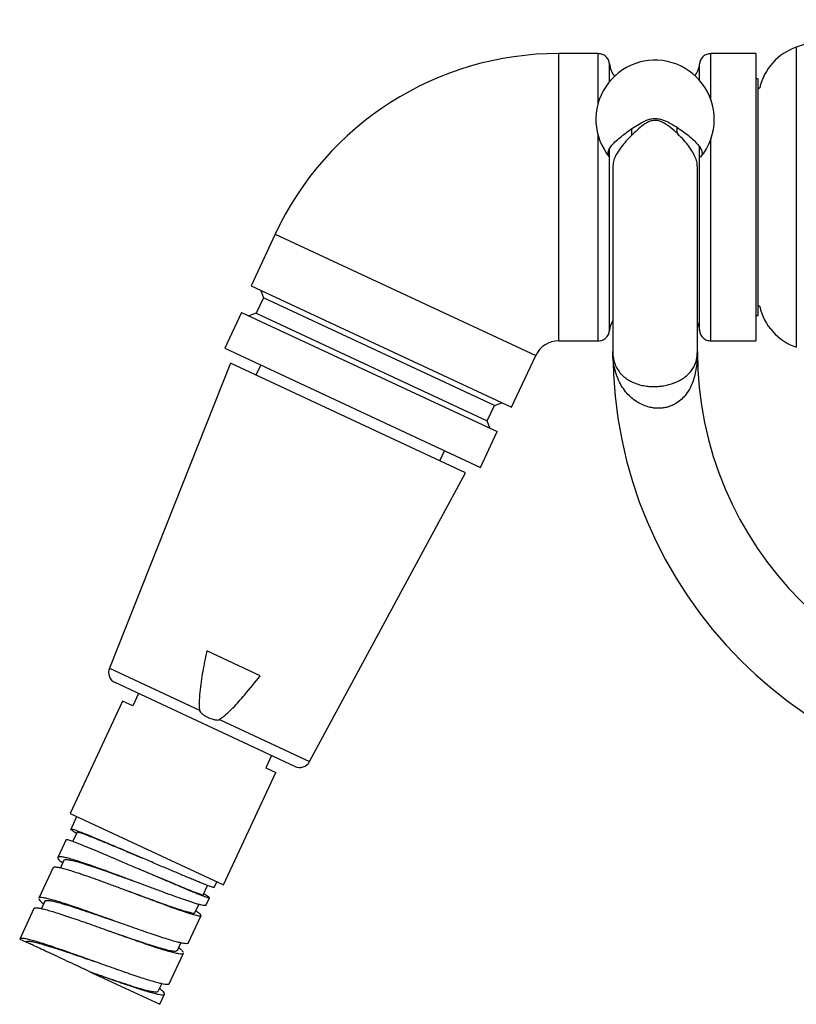
# Model space of a CAD drawing. Units: millimetres. Extents: x 80 to 1704, y 102 to 2296.
# Drawn here: x 305 to 373, y 1788 to 1875 of the extents above; entities that cross this region are included whole.
import ezdxf

# ---------------------------------------------------------------- set-up
doc = ezdxf.new("R2010")
doc.units = ezdxf.units.MM
doc.header["$LTSCALE"] = 8

msp = doc.modelspace()

# ---------------------------------------------------------------- linework, layer by layer
at = {"color": 7, "linetype": 'Continuous', "lineweight": 25}
for p, q in [((355.855, 1872.468), (352.344, 1872.468)), ((369.844, 1872.468), (365.834, 1872.468)), ((365.834, 1868.32), (365.834, 1872.468)), ((369.844, 1872.468), (369.844, 1846.968)), ((370.044, 1870.218), (369.844, 1870.218)), ((370.044, 1849.218), (370.044, 1870.218)), ((370.17, 1869.412), (370.044, 1869.305)), ((327.194, 1856.446), (325.054, 1851.855)), ((325.054, 1851.855), (348.164, 1841.078)), ((325.915, 1851.454), (326.156, 1850.789)), ((326.156, 1850.789), (325.523, 1849.43)), ((346.639, 1841.238), (326.156, 1850.789)), ((324.224, 1849.484), (322.744, 1846.311)), ((324.224, 1849.484), (346.881, 1838.918)), ((370.044, 1850.131), (370.17, 1850.023)), ((325.523, 1849.43), (324.858, 1849.188)), ((325.523, 1849.43), (346.005, 1839.878)), ((369.844, 1849.218), (370.044, 1849.218)), ((352.344, 1846.968), (355.855, 1846.968)), ((365.834, 1846.968), (369.844, 1846.968)), ((322.744, 1846.311), (345.402, 1835.746)), ((357.144, 1846.021), (357.16, 1845.813)), ((364.623, 1845.84), (364.644, 1846.021)), ((348.164, 1841.078), (350.305, 1845.669)), ((364.632, 1845.795), (364.634, 1845.838)), ((323.228, 1844.983), (312.489, 1817.928)), ((344.073, 1835.262), (323.228, 1844.983)), ((325.917, 1844.832), (325.494, 1843.926)), ((346.005, 1839.878), (346.639, 1841.238)), ((346.639, 1841.238), (347.303, 1841.48)), ((346.247, 1839.214), (346.005, 1839.878)), ((345.402, 1835.746), (346.881, 1838.918)), ((341.807, 1836.319), (342.23, 1837.225)), ((330.251, 1809.645), (344.073, 1835.262)), ((325.88, 1817.265), (321.136, 1819.477)), ((328.948, 1809.214), (312.996, 1816.653)), ((315.081, 1815.68), (314.574, 1814.593)), ((313.668, 1815.015), (309.019, 1805.046)), ((314.574, 1814.593), (313.668, 1815.015)), ((326.863, 1810.186), (326.356, 1809.099)), ((322.614, 1798.707), (327.262, 1808.676)), ((326.356, 1809.099), (327.262, 1808.676)), ((309.019, 1805.046), (322.614, 1798.707)), ((309.185, 1803.865), (309.608, 1804.771)), ((309.169, 1803.83), (309.08, 1803.638)), ((309.623, 1803.384), (309.242, 1802.566)), ((308.657, 1802.732), (307.917, 1801.146)), ((308.461, 1800.892), (308.148, 1800.22)), ((307.495, 1800.239), (306.227, 1797.521)), ((307.505, 1800.235), (307.552, 1800.282)), ((315.017, 1800.163), (315.017, 1800.163)), ((321.786, 1798.471), (322.024, 1798.981)), ((314.093, 1798.18), (314.093, 1798.18)), ((320.815, 1797.821), (321.202, 1798.65)), ((306.248, 1797.546), (306.24, 1797.515)), ((306.771, 1797.268), (306.461, 1796.602)), ((321.047, 1796.885), (321.364, 1797.564)), ((305.804, 1796.614), (304.537, 1793.896)), ((305.817, 1796.609), (305.825, 1796.639)), ((320.079, 1796.232), (320.423, 1796.969)), ((319.489, 1793.543), (320.623, 1795.977)), ((304.537, 1793.896), (305.08, 1793.642)), ((318.522, 1792.891), (318.832, 1793.556)), ((317.798, 1789.918), (319.066, 1792.637)), ((310.745, 1791.001), (310.745, 1791.001)), ((310.745, 1791.001), (310.821, 1790.965)), ((310.821, 1790.965), (316.953, 1788.106)), ((316.832, 1789.265), (317.142, 1789.931)), ((316.953, 1788.106), (317.376, 1789.012))]:
    msp.add_line(p, q, dxfattribs=at)
at = {"color": 8, "linetype": 'Continuous', "lineweight": 25}
for p, q in [((352.344, 1846.968), (352.344, 1872.468)), ((373.419, 1873.025), (373.419, 1846.411)), ((358.844, 1865.247), (358.844, 1865.82)), ((362.844, 1865.392), (362.844, 1865.916)), ((327.194, 1856.446), (350.305, 1845.669)), ((312.489, 1817.928), (320.483, 1814.2)), ((322.258, 1813.373), (330.251, 1809.645))]:
    msp.add_line(p, q, dxfattribs=at)
at = {"color": 7, "linetype": 'Continuous', "lineweight": 25, "flags": 128}
msp.add_lwpolyline([(364.65, 1848.579), (364.777, 1848.233), (364.839, 1847.865)], dxfattribs=at)
at = {"color": 7, "linetype": 'Continuous', "lineweight": 25}
for centre, radius, start, end in [((388.044, 1830.468), 45, 90, 108.96557), ((352.344, 1844.718), 27.75, 90, 155), ((375.044, 1868.297), 5, 108.96557, 167.10395), ((360.894, 1866.626), 5.25, 0, 219.80346), ((358.844, 1871.718), 2, 185.00697, 219.34054), ((362.844, 1871.718), 2, 322.61242, 355.00959), ((360.894, 1866.626), 5.25, 320.25645, 0), ((375.044, 1851.139), 5, 192.89605, 251.03443), ((358.844, 1847.718), 2, 149.57544, 175.23749), ((352.344, 1844.718), 2.25, 90, 155), ((395.894, 1846.018), 38.75, 180.00181, 270), ((395.894, 1846.018), 31.25, 180, 270), ((313.419, 1817.559), 1, 158.35, 245), ((329.371, 1810.12), 1, 245, 331.65)]:
    msp.add_arc(centre, radius, start, end, dxfattribs=at)
for points, knots in [([(355.855, 1868.012), (355.855, 1868.257), (355.855, 1868.928), (355.855, 1869.858), (355.855, 1870.793), (355.855, 1871.53), (355.855, 1872.073), (355.855, 1872.378), (355.855, 1872.504), (355.855, 1872.468), (355.855, 1872.468)], [0, 0, 0, 0, 0.087498, 0.239581, 0.391663, 0.543746, 0.695828, 0.847911, 0.999993, 1, 1, 1, 1]), ([(356.851, 1871.544), (356.827, 1871.666), (356.779, 1871.911), (356.547, 1872.212), (356.226, 1872.417), (355.979, 1872.445), (355.855, 1872.46)], [0, 0, 0, 0, 0.250269, 0.500034, 0.74959, 1, 1, 1, 1]), ([(365.834, 1872.46), (365.71, 1872.445), (365.463, 1872.417), (365.142, 1872.212), (364.91, 1871.911), (364.862, 1871.666), (364.837, 1871.544)], [0, 0, 0, 0, 0.25041, 0.499966, 0.749731, 1, 1, 1, 1]), ([(356.852, 1871.542), (356.852, 1871.543), (356.852, 1871.544), (356.852, 1871.544), (356.852, 1871.543)], [0, 0, 0, 0, 0.831812, 1, 1, 1, 1]), ([(364.837, 1871.543), (364.837, 1871.544), (364.837, 1871.544), (364.837, 1871.543), (364.837, 1871.542)], [0, 0, 0, 0, 0.166043, 1, 1, 1, 1]), ([(356.864, 1863.267), (356.86, 1863.27), (356.772, 1863.342), (356.723, 1863.523), (356.738, 1863.813), (356.911, 1864.149), (357.22, 1864.518), (357.64, 1864.906), (358.141, 1865.306), (358.682, 1865.698), (359.26, 1866.093), (359.778, 1866.395), (360.229, 1866.591), (360.569, 1866.69), (360.795, 1866.702), (360.894, 1866.707)], [0, 0, 0, 0, 0.004146, 0.10245, 0.204094, 0.305751, 0.409527, 0.51332, 0.607279, 0.701239, 0.788233, 0.875107, 0.919953, 0.964675, 1, 1, 1, 1]), ([(360.894, 1866.537), (360.804, 1866.531), (360.598, 1866.517), (360.291, 1866.401), (359.882, 1866.167), (359.419, 1865.796), (358.902, 1865.31), (358.416, 1864.803), (357.967, 1864.279), (357.585, 1863.755), (357.311, 1863.249), (357.159, 1862.817), (357.159, 1862.571), (357.159, 1862.47)], [0, 0, 0, 0, 0.0371199, 0.0847208, 0.1342446, 0.2330116, 0.3342996, 0.4442721, 0.5563703, 0.6769857, 0.8005456, 0.9178113, 1, 1, 1, 1]), ([(360.894, 1866.707), (360.989, 1866.702), (361.208, 1866.691), (361.541, 1866.6), (362.033, 1866.397), (362.63, 1866.065), (363.286, 1865.622), (363.863, 1865.189), (364.339, 1864.773), (364.702, 1864.387), (364.946, 1864.04), (365.063, 1863.735), (365.068, 1863.477), (364.973, 1863.337), (364.928, 1863.272)], [0, 0, 0, 0, 0.03367, 0.077726, 0.121899, 0.224405, 0.327065, 0.428683, 0.530302, 0.629167, 0.728025, 0.822534, 0.917028, 1, 1, 1, 1]), ([(364.631, 1862.468), (364.634, 1862.53), (364.643, 1862.728), (364.54, 1863.1), (364.328, 1863.583), (364.001, 1864.1), (363.574, 1864.641), (363.061, 1865.191), (362.469, 1865.738), (361.939, 1866.153), (361.486, 1866.405), (361.184, 1866.518), (360.98, 1866.532), (360.894, 1866.537)], [0, 0, 0, 0, 0.0504642, 0.1627159, 0.2779294, 0.3956632, 0.5132105, 0.6335223, 0.7495561, 0.8688925, 0.9161297, 0.9646674, 1, 1, 1, 1]), ([(355.855, 1859.718), (355.855, 1860.275), (355.855, 1861.388), (355.855, 1863.024), (355.855, 1864.32), (355.855, 1865.027), (355.855, 1865.24)], [0, 0, 0, 0, 0.291568, 0.583136, 0.874704, 1, 1, 1, 1]), ([(365.834, 1846.968), (365.834, 1846.989), (365.834, 1847.031), (365.834, 1847.37), (365.834, 1847.904), (365.834, 1848.645), (365.834, 1849.574), (365.834, 1850.677), (365.834, 1851.934), (365.834, 1853.325), (365.834, 1854.825), (365.834, 1856.409), (365.834, 1858.049), (365.834, 1859.718), (365.834, 1861.388), (365.834, 1863.022), (365.834, 1864.214), (365.834, 1864.821), (365.834, 1864.932)], [0, 0, 0, 0, 0.065686, 0.131373, 0.197059, 0.262745, 0.328431, 0.394118, 0.459804, 0.52549, 0.591177, 0.656863, 0.722549, 0.788235, 0.853922, 0.919608, 0.985294, 1, 1, 1, 1]), ([(357.144, 1862.47), (357.144, 1862.326), (357.144, 1861.723), (357.144, 1860.707), (357.144, 1859.46), (357.144, 1858.317), (357.144, 1857.271), (357.144, 1856.332), (357.144, 1855.508), (357.144, 1854.798), (357.144, 1854.154), (357.144, 1853.463), (357.144, 1852.664), (357.144, 1851.75), (357.144, 1850.785), (357.144, 1849.8), (357.144, 1848.895), (357.144, 1848.094), (357.144, 1847.415), (357.144, 1846.846), (357.144, 1846.409), (357.144, 1846.105), (357.144, 1846.049), (357.144, 1846.021)], [0, 0, 0, 0, 0.016284, 0.068034, 0.115761, 0.16097, 0.203329, 0.242179, 0.277108, 0.30791, 0.334739, 0.363203, 0.402937, 0.44877, 0.500661, 0.558423, 0.621708, 0.678347, 0.738189, 0.800816, 0.865614, 0.931844, 1, 1, 1, 1]), ([(364.644, 1846.021), (364.644, 1846.044), (364.644, 1846.088), (364.644, 1846.317), (364.644, 1846.64), (364.644, 1847.051), (364.644, 1847.531), (364.644, 1848.059), (364.644, 1848.611), (364.644, 1849.165), (364.644, 1849.703), (364.644, 1850.211), (364.644, 1850.708), (364.644, 1851.281), (364.644, 1852.004), (364.644, 1852.93), (364.644, 1854.039), (364.644, 1855.338), (364.644, 1856.738), (364.644, 1858.214), (364.644, 1859.736), (364.644, 1861.14), (364.644, 1862.062), (364.644, 1862.435), (364.644, 1862.468)], [0, 0, 0, 0, 0.059209, 0.115938, 0.170648, 0.222923, 0.272253, 0.318292, 0.360783, 0.399532, 0.434389, 0.465244, 0.492159, 0.520562, 0.56028, 0.606116, 0.657973, 0.715625, 0.778693, 0.835178, 0.895098, 0.957894, 0.996279, 1, 1, 1, 1]), ([(355.855, 1846.968), (355.979, 1846.982), (356.226, 1847.01), (356.546, 1847.216), (356.779, 1847.518), (356.827, 1847.762), (356.851, 1847.885)], [0, 0, 0, 0, 0.250143, 0.5, 0.749857, 1, 1, 1, 1]), ([(364.837, 1847.885), (364.862, 1847.762), (364.91, 1847.518), (365.142, 1847.216), (365.462, 1847.01), (365.71, 1846.982), (365.834, 1846.968)], [0, 0, 0, 0, 0.250143, 0.5, 0.749857, 1, 1, 1, 1]), ([(364.644, 1846.018), (364.644, 1846.014), (364.644, 1845.578), (364.607, 1844.935), (364.464, 1844.108), (364.295, 1843.478), (364.04, 1842.842), (363.693, 1842.27), (363.277, 1841.799), (362.881, 1841.487), (362.484, 1841.267), (362.116, 1841.121), (361.719, 1841.025), (361.448, 1840.997), (361.257, 1840.989), (361.04, 1840.987), (360.678, 1841.019), (360.207, 1841.123), (359.727, 1841.304), (359.237, 1841.575), (358.786, 1841.917), (358.353, 1842.353), (357.969, 1842.87), (357.623, 1843.512), (357.358, 1844.245), (357.184, 1845.094), (357.145, 1845.693), (357.144, 1846.014), (357.144, 1846.018)], [0, 0, 0, 0, 0.000917, 0.097816, 0.145406, 0.192979, 0.247364, 0.301648, 0.342441, 0.383136, 0.405759, 0.432762, 0.459749, 0.482672, 0.483322, 0.495321, 0.523114, 0.550932, 0.586755, 0.622629, 0.663277, 0.703964, 0.754148, 0.804367, 0.8667, 0.929068, 0.999036, 1, 1, 1, 1]), ([(364.638, 1845.896), (364.641, 1845.934), (364.644, 1845.974), (364.644, 1846.015), (364.644, 1846.018)], [0, 0, 0, 0, 0.93728, 1, 1, 1, 1]), ([(321.136, 1819.477), (321.056, 1819.098), (320.847, 1818.109), (320.623, 1816.804), (320.483, 1815.565), (320.444, 1814.797), (320.473, 1814.343), (320.483, 1814.2)], [0, 0, 0, 0, 0.218146, 0.568483, 0.744119, 0.919569, 1, 1, 1, 1]), ([(322.258, 1813.373), (322.271, 1813.382), (322.492, 1813.536), (322.898, 1813.869), (323.634, 1814.584), (324.647, 1815.703), (325.424, 1816.687), (325.88, 1817.265)], [0, 0, 0, 0, 0.0089135, 0.1517809, 0.2948642, 0.5856601, 1, 1, 1, 1]), ([(320.483, 1814.2), (320.483, 1814.195), (320.487, 1814.166), (320.525, 1814.076), (320.656, 1813.929), (320.873, 1813.761), (321.091, 1813.637), (321.367, 1813.502), (321.652, 1813.393), (321.959, 1813.328), (322.131, 1813.329), (322.215, 1813.348), (322.245, 1813.365), (322.258, 1813.373)], [0, 0, 0, 0, 0.007476, 0.043072, 0.138368, 0.287967, 0.438137, 0.500035, 0.731905, 0.877153, 0.949891, 0.978782, 1, 1, 1, 1]), ([(309.211, 1803.517), (309.17, 1803.546), (309.088, 1803.605), (309.083, 1803.627), (309.08, 1803.638)], [0, 0, 0, 0, 0.4925875, 1, 1, 1, 1]), ([(309.211, 1803.517), (309.26, 1803.483), (309.353, 1803.42), (309.507, 1803.329), (309.578, 1803.287)], [0, 0, 0, 0, 0.539219, 1, 1, 1, 1]), ([(309.635, 1803.378), (309.632, 1803.383), (309.62, 1803.405), (309.722, 1803.386), (309.945, 1803.321), (310.298, 1803.196), (310.765, 1803.016), (311.347, 1802.784), (312.03, 1802.504), (312.797, 1802.185), (313.633, 1801.834), (314.522, 1801.458), (315.133, 1801.199), (315.44, 1801.069)], [0, 0, 0, 0, 0.023831, 0.117887, 0.212691, 0.308189, 0.404428, 0.501572, 0.599582, 0.698386, 0.797964, 0.898492, 1, 1, 1, 1]), ([(308.475, 1800.886), (308.484, 1800.905), (308.505, 1800.953), (308.686, 1800.961), (308.998, 1800.919), (309.442, 1800.815), (310.01, 1800.654), (310.698, 1800.436), (311.491, 1800.17), (312.377, 1799.86), (313.338, 1799.516), (314.065, 1799.251), (314.458, 1799.107), (314.515, 1799.087)], [0, 0, 0, 0, 0.063049, 0.158553, 0.255505, 0.353897, 0.453948, 0.555787, 0.659318, 0.764644, 0.872123, 0.981728, 1, 1, 1, 1]), ([(315.018, 1800.163), (315.018, 1800.163), (315.326, 1800.032), (315.95, 1799.767), (316.863, 1799.38), (317.738, 1799.011), (318.545, 1798.673), (319.263, 1798.377), (319.871, 1798.132), (320.352, 1797.947), (320.668, 1797.838), (320.815, 1797.8), (320.8, 1797.824), (320.796, 1797.83)], [0, 0, 0, 0, 0.000022, 0.102975, 0.206788, 0.31156, 0.41752, 0.524588, 0.632656, 0.741718, 0.852066, 0.963756, 1, 1, 1, 1]), ([(314.092, 1798.18), (314.381, 1798.075), (314.966, 1797.86), (315.835, 1797.542), (316.682, 1797.234), (317.485, 1796.947), (318.222, 1796.691), (318.87, 1796.476), (319.403, 1796.315), (319.797, 1796.218), (320.025, 1796.19), (320.058, 1796.222), (320.072, 1796.236)], [0, 0, 0, 0, 0.093701, 0.1901211, 0.2885416, 0.3888489, 0.4909868, 0.5952014, 0.7020034, 0.8113352, 0.9230316, 1, 1, 1, 1]), ([(321.782, 1798.472), (321.783, 1798.471), (321.79, 1798.46), (321.742, 1798.466), (321.642, 1798.491), (321.522, 1798.533), (321.462, 1798.554)], [0, 0, 0, 0, 0.048122, 0.365414, 0.682707, 1, 1, 1, 1]), ([(306.226, 1797.463), (306.248, 1797.422), (306.292, 1797.34), (306.448, 1797.189), (306.604, 1797.068), (306.659, 1797.027)], [0, 0, 0, 0, 0.3949665, 0.789933, 1, 1, 1, 1]), ([(306.793, 1797.257), (306.795, 1797.275), (306.801, 1797.331), (307.002, 1797.339), (307.38, 1797.287), (307.928, 1797.155), (308.607, 1796.96), (309.387, 1796.715), (310.24, 1796.434), (311.162, 1796.12), (312.045, 1795.815), (312.616, 1795.616), (312.859, 1795.532)], [0, 0, 0, 0, 0.049587, 0.162119, 0.274662, 0.387193, 0.499725, 0.60525, 0.710765, 0.816279, 0.921805, 1, 1, 1, 1]), ([(321.046, 1796.886), (321.03, 1796.874), (320.998, 1796.849), (320.831, 1796.866), (320.576, 1796.923), (320.235, 1797.019), (319.938, 1797.114), (319.79, 1797.161)], [0, 0, 0, 0, 0.1966621, 0.3974737, 0.5983003, 0.7991423, 1, 1, 1, 1]), ([(321.04, 1797.648), (321.099, 1797.627), (321.219, 1797.586), (321.323, 1797.558), (321.372, 1797.557), (321.359, 1797.585), (321.286, 1797.64), (321.151, 1797.725), (321.005, 1797.81), (320.885, 1797.876), (320.85, 1797.896)], [0, 0, 0, 0, 0.134823, 0.269645, 0.404468, 0.539291, 0.674114, 0.808936, 0.943759, 1, 1, 1, 1]), ([(320.598, 1796.052), (320.57, 1796.08), (320.514, 1796.137), (320.363, 1796.252), (320.218, 1796.347), (320.153, 1796.39)], [0, 0, 0, 0, 0.354014, 0.708027, 1, 1, 1, 1]), ([(312.436, 1794.625), (312.521, 1794.596), (312.932, 1794.453), (313.67, 1794.197), (314.616, 1793.872), (315.506, 1793.573), (316.315, 1793.312), (317.023, 1793.099), (317.612, 1792.94), (318.07, 1792.843), (318.368, 1792.821), (318.514, 1792.839), (318.509, 1792.889), (318.509, 1792.898)], [0, 0, 0, 0, 0.027276, 0.132665, 0.238064, 0.343455, 0.448843, 0.554241, 0.659635, 0.765022, 0.870417, 0.975814, 1, 1, 1, 1]), ([(305.08, 1793.642), (305.114, 1793.668), (305.18, 1793.72), (305.501, 1793.694), (305.974, 1793.598), (306.606, 1793.427), (307.371, 1793.194), (308.248, 1792.91), (309.213, 1792.584), (310.197, 1792.245), (310.858, 1792.015), (311.169, 1791.906)], [0, 0, 0, 0, 0.112514, 0.224997, 0.337469, 0.449954, 0.562451, 0.674936, 0.78742, 0.899918, 1, 1, 1, 1]), ([(310.745, 1791.001), (310.437, 1791.144), (309.822, 1791.431), (308.924, 1791.85), (308.074, 1792.246), (307.287, 1792.613), (306.589, 1792.939), (305.994, 1793.216), (305.535, 1793.43), (305.254, 1793.561), (305.106, 1793.63), (305.089, 1793.638), (305.08, 1793.642)], [0, 0, 0, 0, 0.103685, 0.207384, 0.311091, 0.414794, 0.521492, 0.628185, 0.736263, 0.84436, 0.922183, 1, 1, 1, 1]), ([(319.475, 1793.55), (319.473, 1793.537), (319.466, 1793.496), (319.338, 1793.48), (319.105, 1793.496), (318.86, 1793.549), (318.738, 1793.575)], [0, 0, 0, 0, 0.128368, 0.418912, 0.709456, 1, 1, 1, 1]), ([(319.069, 1792.688), (319.05, 1792.727), (319.011, 1792.807), (318.856, 1792.96), (318.695, 1793.085), (318.634, 1793.132)], [0, 0, 0, 0, 0.384118, 0.768235, 1, 1, 1, 1]), ([(318.315, 1792.669), (318.437, 1792.642), (318.683, 1792.59), (318.916, 1792.574), (319.044, 1792.589), (319.051, 1792.631), (319.053, 1792.643)], [0, 0, 0, 0, 0.290544, 0.581088, 0.871632, 1, 1, 1, 1]), ([(310.745, 1791.001), (310.939, 1790.933), (311.327, 1790.798), (312.058, 1790.545), (312.92, 1790.248), (313.868, 1789.93), (314.722, 1789.656), (315.458, 1789.437), (316.058, 1789.281), (316.493, 1789.203), (316.761, 1789.193), (316.799, 1789.248), (316.816, 1789.272)], [0, 0, 0, 0, 0.062583, 0.125164, 0.237722, 0.350268, 0.462814, 0.575372, 0.687918, 0.800464, 0.913022, 1, 1, 1, 1]), ([(317.79, 1789.922), (317.777, 1789.903), (317.748, 1789.861), (317.571, 1789.856), (317.297, 1789.891), (317.028, 1789.955), (316.894, 1789.987)], [0, 0, 0, 0, 0.213443, 0.475629, 0.737814, 1, 1, 1, 1]), ([(317.38, 1789.027), (317.376, 1789.06), (317.366, 1789.126), (317.205, 1789.294), (317.063, 1789.422), (316.946, 1789.508), (316.945, 1789.509)], [0, 0, 0, 0, 0.332327, 0.664653, 0.99698, 1, 1, 1, 1]), ([(316.471, 1789.08), (316.605, 1789.049), (316.874, 1788.985), (317.149, 1788.95), (317.325, 1788.954), (317.354, 1788.997), (317.367, 1789.016)], [0, 0, 0, 0, 0.262186, 0.524371, 0.786557, 1, 1, 1, 1])]:
    msp.add_open_spline(points, degree=3, knots=knots, dxfattribs=at)
at = {"color": 8, "linetype": 'Continuous', "lineweight": 25}
for points, knots in [([(356.852, 1869.94), (356.852, 1869.99), (356.852, 1870.264), (356.852, 1870.561), (356.852, 1870.856), (356.852, 1871.027), (356.851, 1871.156), (356.851, 1871.251), (356.851, 1871.331), (356.851, 1871.406), (356.851, 1871.478), (356.852, 1871.533), (356.852, 1871.539), (356.852, 1871.542)], [0, 0, 0, 0, 0.046165, 0.250779, 0.350285, 0.437899, 0.513612, 0.577415, 0.629304, 0.699331, 0.785765, 0.888593, 1, 1, 1, 1]), ([(364.837, 1870.05), (364.837, 1870.084), (364.837, 1870.18), (364.837, 1870.327), (364.836, 1870.491), (364.836, 1870.67), (364.836, 1870.866), (364.836, 1871.071), (364.836, 1871.257), (364.836, 1871.409), (364.836, 1871.518), (364.837, 1871.535), (364.837, 1871.543)], [0, 0, 0, 0, 0.034624, 0.099076, 0.163516, 0.227943, 0.32735, 0.438553, 0.561564, 0.696395, 0.843064, 1, 1, 1, 1]), ([(356.851, 1847.885), (356.851, 1847.885), (356.851, 1847.886), (356.851, 1847.892), (356.851, 1847.902), (356.851, 1847.915), (356.851, 1847.93), (356.851, 1847.949), (356.851, 1847.996), (356.851, 1848.087), (356.851, 1848.236), (356.851, 1848.352), (356.851, 1848.432), (356.851, 1848.477), (356.851, 1848.511), (356.851, 1848.54), (356.851, 1848.591), (356.851, 1848.671), (356.851, 1848.887), (356.851, 1849.247), (356.851, 1849.841), (356.851, 1850.534), (356.851, 1851.209), (356.851, 1851.77), (356.851, 1852.249), (356.851, 1852.79), (356.852, 1853.364), (356.852, 1853.871), (356.852, 1854.285), (356.852, 1854.703), (356.851, 1855.168), (356.851, 1855.71), (356.851, 1856.262), (356.851, 1856.776), (356.851, 1857.246), (356.851, 1857.712), (356.851, 1858.261), (356.851, 1858.938), (356.852, 1859.523), (356.852, 1859.973), (356.852, 1860.249), (356.852, 1860.533), (356.852, 1860.824), (356.852, 1861.124), (356.852, 1861.432), (356.852, 1861.747), (356.852, 1862.315), (356.852, 1863.076), (356.852, 1863.704), (356.851, 1863.993)], [0, 0, 0, 0, 0.009702, 0.019124, 0.028266, 0.037128, 0.04571, 0.054011, 0.062033, 0.101137, 0.128898, 0.149906, 0.158024, 0.164383, 0.168985, 0.171828, 0.176259, 0.188972, 0.201685, 0.252225, 0.299019, 0.353706, 0.405203, 0.430215, 0.454728, 0.487803, 0.519381, 0.545069, 0.564866, 0.580763, 0.60608, 0.631398, 0.656719, 0.68204, 0.70112, 0.719816, 0.743979, 0.773609, 0.808701, 0.820432, 0.832412, 0.844776, 0.857524, 0.870656, 0.884172, 0.898073, 0.912358, 0.959744, 1, 1, 1, 1]), ([(364.837, 1847.885), (364.837, 1847.886), (364.837, 1847.888), (364.837, 1847.913), (364.837, 1847.969), (364.837, 1848.061), (364.837, 1848.185), (364.836, 1848.323), (364.836, 1848.47), (364.836, 1848.626), (364.836, 1848.799), (364.836, 1849.009), (364.837, 1849.288), (364.837, 1849.656), (364.837, 1850.084), (364.837, 1850.529), (364.837, 1850.948), (364.837, 1851.423), (364.837, 1851.985), (364.837, 1852.653), (364.836, 1853.202), (364.836, 1853.612), (364.836, 1853.89), (364.836, 1854.188), (364.836, 1854.507), (364.836, 1854.848), (364.836, 1855.223), (364.836, 1855.653), (364.836, 1856.162), (364.836, 1856.76), (364.837, 1857.426), (364.837, 1858.102), (364.837, 1858.725), (364.837, 1859.255), (364.837, 1859.686), (364.837, 1860.086), (364.837, 1860.523), (364.837, 1861.069), (364.837, 1861.688), (364.836, 1862.363), (364.836, 1863.032), (364.836, 1863.644), (364.835, 1864.012), (364.835, 1864.174)], [0, 0, 0, 0, 0.014246, 0.035675, 0.059757, 0.089109, 0.115993, 0.138907, 0.160645, 0.18121, 0.200601, 0.221933, 0.249184, 0.282356, 0.318331, 0.349825, 0.377529, 0.401439, 0.438911, 0.476364, 0.511845, 0.5249, 0.538761, 0.553428, 0.568902, 0.585183, 0.602272, 0.621857, 0.645111, 0.672035, 0.702633, 0.733803, 0.760861, 0.783803, 0.802624, 0.816729, 0.835622, 0.859298, 0.887752, 0.916628, 0.948641, 0.977378, 1, 1, 1, 1]), ([(357.144, 1846.018), (357.144, 1846.015), (357.144, 1845.797), (357.181, 1845.398), (357.344, 1844.837), (357.593, 1844.366), (357.924, 1843.96), (358.29, 1843.644), (358.709, 1843.385), (359.144, 1843.191), (359.623, 1843.044), (360.092, 1842.957), (360.558, 1842.917), (360.919, 1842.916), (361.258, 1842.937), (361.602, 1842.976), (362.025, 1843.06), (362.395, 1843.168), (362.783, 1843.314), (363.174, 1843.505), (363.608, 1843.794), (363.979, 1844.138), (364.256, 1844.512), (364.444, 1844.884), (364.561, 1845.248), (364.622, 1845.551), (364.629, 1845.737), (364.632, 1845.795)], [0, 0, 0, 0, 0.0009937, 0.0741809, 0.137846, 0.2023733, 0.2528124, 0.3040512, 0.3446651, 0.3860614, 0.4219566, 0.4588449, 0.4871742, 0.5162606, 0.5294058, 0.5534244, 0.5837853, 0.6151502, 0.6341216, 0.6759623, 0.7191568, 0.7743395, 0.8307615, 0.8793053, 0.9281946, 0.9779065, 1, 1, 1, 1])]:
    msp.add_open_spline(points, degree=3, knots=knots, dxfattribs=at)
at = {"color": 7, "linetype": 'Continuous', "lineweight": 25}
for points in [[(355.855, 1846.968), (355.855, 1846.989), (355.855, 1847.031), (355.855, 1847.37), (355.855, 1847.904), (355.855, 1848.645), (355.855, 1849.573), (355.855, 1850.676), (355.855, 1851.933), (355.855, 1853.324), (355.855, 1854.824), (355.855, 1856.408), (355.855, 1858.048), (355.855, 1859.16), (355.855, 1859.717)], [(310.474, 1803.161), (310.268, 1803.242), (309.857, 1803.405), (309.431, 1803.561), (309.146, 1803.651), (309.102, 1803.642), (309.08, 1803.638)], [(314.108, 1801.638), (313.757, 1801.788), (313.054, 1802.087), (312.082, 1802.497), (311.196, 1802.867), (310.714, 1803.063), (310.474, 1803.161)], [(308.657, 1802.732), (308.679, 1802.736), (308.723, 1802.744), (309.008, 1802.655), (309.434, 1802.499), (309.845, 1802.336), (310.051, 1802.254)], [(310.051, 1802.254), (310.292, 1802.157), (310.773, 1801.961), (311.659, 1801.591), (312.631, 1801.181), (313.334, 1800.882), (313.686, 1800.732)], [(318.502, 1799.762), (318.161, 1799.906), (317.48, 1800.195), (316.368, 1800.671), (315.23, 1801.158), (314.482, 1801.478), (314.108, 1801.638)], [(307.974, 1801.189), (307.946, 1801.171), (307.889, 1801.136), (307.942, 1801.018), (308.088, 1800.857), (308.273, 1800.709), (308.366, 1800.635)], [(309.339, 1800.923), (309.166, 1800.973), (308.818, 1801.073), (308.425, 1801.163), (308.127, 1801.21), (308.025, 1801.196), (307.974, 1801.189)], [(312.353, 1799.888), (312.062, 1799.993), (311.479, 1800.203), (310.681, 1800.482), (309.949, 1800.731), (309.543, 1800.859), (309.339, 1800.923)], [(313.686, 1800.732), (314.06, 1800.572), (314.807, 1800.252), (315.945, 1799.765), (317.057, 1799.289), (317.739, 1799), (318.079, 1798.856)], [(307.552, 1800.282), (307.602, 1800.289), (307.704, 1800.304), (308.003, 1800.257), (308.395, 1800.167), (308.743, 1800.066), (308.917, 1800.016)], [(308.917, 1800.016), (309.12, 1799.952), (309.527, 1799.825), (310.258, 1799.576), (311.057, 1799.296), (311.639, 1799.087), (311.93, 1798.982)], [(316.3, 1798.418), (315.974, 1798.539), (315.323, 1798.781), (314.317, 1799.158), (313.314, 1799.532), (312.674, 1799.769), (312.353, 1799.888)], [(321.462, 1798.554), (321.395, 1798.578), (321.26, 1798.627), (320.994, 1798.729), (320.682, 1798.853), (320.325, 1798.998), (319.925, 1799.163), (319.485, 1799.346), (319.013, 1799.545), (318.672, 1799.69), (318.502, 1799.762)], [(311.93, 1798.982), (312.251, 1798.863), (312.892, 1798.626), (313.894, 1798.251), (314.9, 1797.875), (315.551, 1797.633), (315.877, 1797.512)], [(318.079, 1798.856), (318.25, 1798.783), (318.59, 1798.639), (319.063, 1798.44), (319.502, 1798.257), (319.902, 1798.092), (320.26, 1797.947), (320.571, 1797.823), (320.838, 1797.72), (320.972, 1797.672), (321.04, 1797.648)], [(319.79, 1797.161), (319.563, 1797.236), (319.109, 1797.386), (318.262, 1797.688), (317.327, 1798.032), (316.642, 1798.289), (316.3, 1798.418)], [(307.387, 1797.385), (307.235, 1797.425), (306.93, 1797.505), (306.598, 1797.568), (306.354, 1797.589), (306.283, 1797.56), (306.248, 1797.546)], [(309.941, 1796.565), (309.69, 1796.651), (309.188, 1796.823), (308.51, 1797.047), (307.895, 1797.241), (307.556, 1797.337), (307.387, 1797.385)], [(315.877, 1797.512), (316.22, 1797.383), (316.905, 1797.125), (317.84, 1796.782), (318.686, 1796.48), (319.14, 1796.33), (319.367, 1796.255)], [(305.825, 1796.639), (305.861, 1796.654), (305.932, 1796.682), (306.175, 1796.661), (306.508, 1796.599), (306.812, 1796.519), (306.964, 1796.479)], [(306.964, 1796.479), (307.133, 1796.431), (307.472, 1796.335), (308.088, 1796.14), (308.765, 1795.917), (309.267, 1795.745), (309.519, 1795.658)], [(313.255, 1795.39), (312.97, 1795.492), (312.4, 1795.696), (311.552, 1795.999), (310.722, 1796.293), (310.202, 1796.474), (309.941, 1796.565)], [(319.367, 1796.255), (319.48, 1796.218), (319.705, 1796.144), (319.984, 1796.06), (320.218, 1795.998), (320.4, 1795.959), (320.532, 1795.944), (320.609, 1795.954), (320.638, 1795.987), (320.611, 1796.03), (320.598, 1796.052)], [(309.519, 1795.658), (309.779, 1795.568), (310.3, 1795.387), (311.129, 1795.093), (311.977, 1794.79), (312.547, 1794.586), (312.832, 1794.484)], [(316.465, 1794.264), (316.221, 1794.347), (315.732, 1794.513), (314.934, 1794.792), (314.106, 1795.086), (313.539, 1795.289), (313.255, 1795.39)], [(312.832, 1794.484), (313.116, 1794.382), (313.684, 1794.179), (314.511, 1793.886), (315.309, 1793.607), (315.798, 1793.44), (316.043, 1793.357)], [(305.523, 1793.806), (305.383, 1793.841), (305.102, 1793.91), (304.807, 1793.955), (304.603, 1793.957), (304.559, 1793.916), (304.537, 1793.896)], [(307.969, 1793.036), (307.724, 1793.119), (307.236, 1793.286), (306.584, 1793.497), (305.998, 1793.677), (305.681, 1793.763), (305.523, 1793.806)], [(318.738, 1793.575), (318.597, 1793.61), (318.315, 1793.679), (317.775, 1793.838), (317.165, 1794.03), (316.699, 1794.186), (316.465, 1794.264)], [(311.247, 1791.878), (310.962, 1791.98), (310.392, 1792.184), (309.55, 1792.484), (308.732, 1792.773), (308.223, 1792.949), (307.969, 1793.036)], [(316.043, 1793.357), (316.276, 1793.28), (316.742, 1793.124), (317.352, 1792.932), (317.892, 1792.773), (318.174, 1792.703), (318.315, 1792.669)], [(314.504, 1790.73), (314.253, 1790.816), (313.75, 1790.989), (312.938, 1791.275), (312.101, 1791.573), (311.532, 1791.777), (311.247, 1791.878)], [(310.824, 1790.972), (311.109, 1790.87), (311.679, 1790.666), (312.516, 1790.369), (313.328, 1790.083), (313.83, 1789.91), (314.082, 1789.824)], [(316.894, 1789.987), (316.741, 1790.027), (316.436, 1790.107), (315.865, 1790.281), (315.227, 1790.486), (314.745, 1790.649), (314.504, 1790.73)], [(314.082, 1789.824), (314.322, 1789.742), (314.804, 1789.58), (315.442, 1789.375), (316.013, 1789.201), (316.318, 1789.121), (316.471, 1789.08)]]:
    msp.add_open_spline(points, degree=3, dxfattribs=at)

doc.saveas('drawing.dxf')
